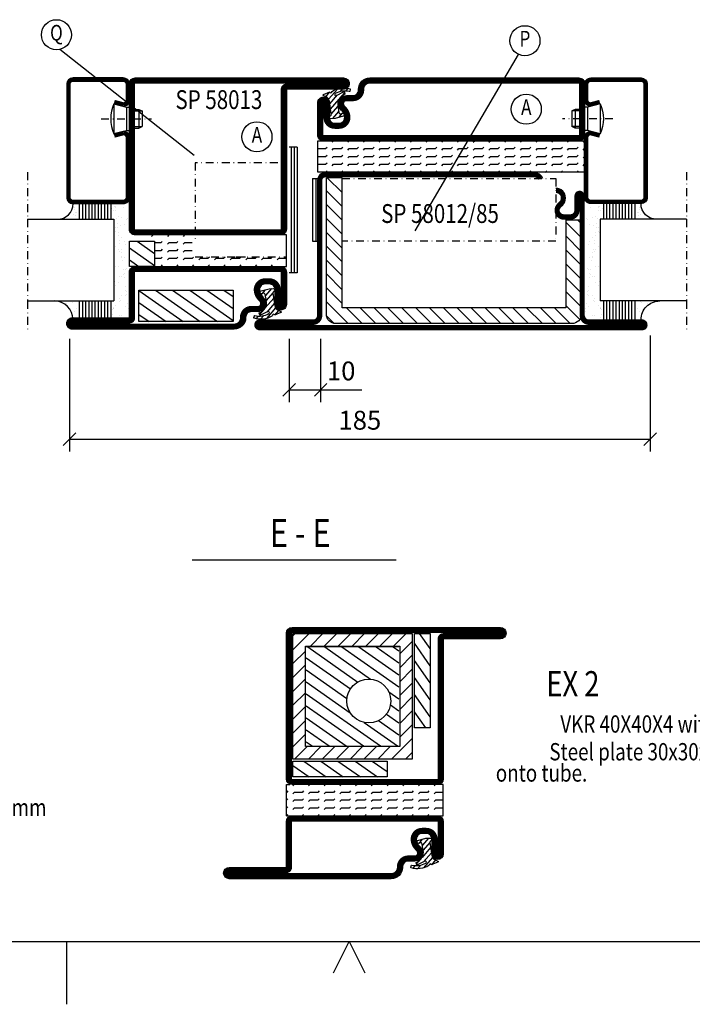
# Model space of a CAD drawing. Extents: x -10 to 1650, y 1190 to 2370.
# Drawn here: x 805 to 1019, y 1190 to 1504 of the extents above; entities that cross this region are included whole.
import ezdxf
from ezdxf.enums import TextEntityAlignment as Align

# ---------------------------------------------------------------- set-up
doc = ezdxf.new("R2010")
doc.units = 0
doc.header["$LTSCALE"] = 5
doc.header["$MEASUREMENT"] = 0
doc.header["$PDMODE"] = 35
doc.linetypes.add('DASHDOT', pattern=[1, 0.5, -0.25, 0, -0.25])
doc.layers.get('0').update_dxf_attribs({"linetype": 'CONTINUOUS'})
doc.layers.get('DEFPOINTS').update_dxf_attribs({"linetype": 'CONTINUOUS'})
for name, color, linetype in [('CENTRUM', 3, 'DASHDOT'), ('DIMENSION', 2, 'CONTINUOUS'), ('FOGNINGB', 5, 'CONTINUOUS'), ('FOGNINGR', 1, 'CONTINUOUS'), ('GLAS_MED_FOGNING', 2, 'CONTINUOUS'), ('RAM', 5, 'CONTINUOUS'), ('SPKONTUR', 7, 'CONTINUOUS'), ('STALPROFIL', 1, 'CONTINUOUS'), ('TEXT', 6, 'CONTINUOUS')]:
    doc.layers.add(name, color=color, linetype=linetype)
doc.styles.add('ROMANS', font='romans', dxfattribs={"width": 0.8})
doc.styles.get("Standard").update_dxf_attribs({"font": 'ROMANS.SHX', "width": 0.8})
doc.dimstyles.get("Standard").update_dxf_attribs({"dimtxt": 0.18, "dimasz": 0.18, "dimexe": 0.18, "dimexo": 0.0625, "dimgap": 0.09, "dimtad": 0, "dimtih": 1, "dimtoh": 1, "dimdec": 4, "dimzin": 0, "dimtxsty": 'STANDARD', "dimcen": 0.09, "dimazin": 3, "dimtfac": 1, "dimtdec": 4, "dimtofl": 0, "dimtmove": 0, "dimatfit": 3, "dimtolj": 1, "dimtzin": 0})

# ---------------------------------------------------------------- blocks, each defined once
blk = doc.blocks.new('RITRAM')
at = {"layer": 'RAM'}
for p, q in [((0, 0), (810, 0)), ((405, -10), (405, 0))]:
    blk.add_line(p, q, dxfattribs=at)
blk.add_lwpolyline([(447.5, -5), (450, 0), (452.5, -5)], dxfattribs=at)
blk = doc.blocks.new('*X245')
at = {"color": 0}
for p, q in [((1035, 274.86), (1040.14, 280)), ((1035, 279.28), (1035.72, 280)), ((1040.56, 276), (1044.56, 280)), ((1044.98, 276), (1048.98, 280)), ((1049.4, 276), (1053.4, 280)), ((1053.82, 276), (1057.82, 280)), ((1058.24, 276), (1062.24, 280)), ((1062.66, 276), (1066.66, 280)), ((1067.08, 276), (1071.08, 280)), ((1069, 273.5), (1073, 277.5)), ((1035, 270.44), (1039, 274.44)), ((1069, 269.09), (1073, 273.09)), ((1035, 266.02), (1039, 270.02)), ((1069, 264.67), (1073, 268.67)), ((1035, 261.6), (1039, 265.6)), ((1069, 260.25), (1073, 264.25)), ((1035, 257.18), (1039, 261.18)), ((1069, 255.83), (1073, 259.83)), ((1035, 252.76), (1039, 256.76)), ((1069, 251.41), (1073, 255.41)), ((1035, 248.34), (1039, 252.34)), ((1069, 246.99), (1073, 250.99)), ((1035, 243.92), (1039, 247.92)), ((1066.43, 240), (1073, 246.57)), ((1035.5, 240), (1039.5, 244)), ((1039.91, 240), (1043.91, 244)), ((1044.33, 240), (1048.33, 244)), ((1048.75, 240), (1052.75, 244)), ((1053.17, 240), (1057.17, 244)), ((1057.59, 240), (1061.59, 244)), ((1062.01, 240), (1066.01, 244)), ((1070.85, 240), (1073, 242.15))]:
    blk.add_line(p, q, dxfattribs=at)
blk = doc.blocks.new('*X246')
at = {"color": 0}
for p, q in [((1088.45, 245), (1095.59, 240)), ((1093.9, 245), (1101.04, 240)), ((1099.34, 245), (1106.48, 240)), ((1104.79, 245), (1111.93, 240)), ((1110.24, 245), (1115, 241.67)), ((1085, 243.6), (1090.14, 240))]:
    blk.add_line(p, q, dxfattribs=at)
blk = doc.blocks.new('VKR_PLATT')
at = {"layer": 'GLAS_MED_FOGNING'}
for points in [[(2.1, -41.94), (2.1, -1.94), (40.1, -1.94), (40.1, -41.94)], [(40.78, -1.95), (45.78, -1.95), (45.78, -31.95), (40.78, -31.95)], [(6.1, -37.94), (6.1, -5.94), (36.1, -5.94), (36.1, -37.94)], [(2.08, -47.55), (2.08, -42.55), (32.08, -42.55), (32.08, -47.55)]]:
    blk.add_lwpolyline(points, close=True, dxfattribs=at)
at = {"layer": 'FOGNINGB'}
for name, p in [('*X245', (-1032.9, -281.94)), ('*X246', (-1082.92, -287.55))]:
    blk.add_blockref(name, p, dxfattribs=at)
at = {"layer": 'FOGNINGB', "xscale": -1, "rotation": 270}
blk.add_blockref('*X246', (-199.21, -1116.95), dxfattribs=at)
blk = doc.blocks.new('*X316')
at = {"color": 0}
for p, q in [((2000, 367.5), (2002.5, 367.5)), ((2000, 367.5), (2000, 367.5)), ((2002.5, 367.5), (2002.94, 367.94)), ((2004.56, 369.56), (2005, 370)), ((2004.56, 367.06), (2005, 367.5)), ((2005, 367.5), (2007.5, 367.5)), ((2007.5, 367.5), (2007.94, 367.94)), ((2009.56, 369.56), (2010, 370)), ((2009.56, 367.06), (2010, 367.5)), ((2010, 367.5), (2012.5, 367.5)), ((2012.5, 367.5), (2012.94, 367.94)), ((2014.56, 369.56), (2015, 370)), ((2014.56, 367.06), (2015, 367.5)), ((2015, 367.5), (2017.5, 367.5)), ((2017.5, 367.5), (2017.94, 367.94)), ((2019.56, 369.56), (2020, 370)), ((2019.56, 367.06), (2020, 367.5)), ((2020, 367.5), (2022.5, 367.5)), ((2022.5, 367.5), (2022.94, 367.94)), ((2024.56, 369.56), (2025, 370)), ((2024.56, 367.06), (2025, 367.5)), ((2025, 367.5), (2027.5, 367.5)), ((2027.5, 367.5), (2027.94, 367.94)), ((2029.56, 369.56), (2030, 370)), ((2029.56, 367.06), (2030, 367.5)), ((2030, 367.5), (2032.5, 367.5)), ((2032.5, 367.5), (2032.94, 367.94)), ((2034.56, 369.56), (2035, 370)), ((2034.56, 367.06), (2035, 367.5)), ((2035, 367.5), (2037.5, 367.5)), ((2037.5, 367.5), (2037.94, 367.94)), ((2039.56, 369.56), (2040, 370)), ((2039.56, 367.06), (2040, 367.5)), ((2040, 367.5), (2042.5, 367.5)), ((2042.5, 367.5), (2042.94, 367.94)), ((2044.56, 369.56), (2045, 370)), ((2044.56, 367.06), (2045, 367.5)), ((2045, 367.5), (2047.5, 367.5)), ((2047.5, 367.5), (2047.94, 367.94)), ((2049.56, 369.56), (2050, 370)), ((2049.56, 367.06), (2050, 367.5)), ((2000, 365), (2002.5, 365)), ((2000, 365), (2000, 365)), ((2002.5, 365), (2002.94, 365.44)), ((2004.56, 364.56), (2005, 365)), ((2005, 365), (2007.5, 365)), ((2007.5, 365), (2007.94, 365.44)), ((2009.56, 364.56), (2010, 365)), ((2010, 365), (2012.5, 365)), ((2012.5, 365), (2012.94, 365.44)), ((2014.56, 364.56), (2015, 365)), ((2015, 365), (2017.5, 365)), ((2017.5, 365), (2017.94, 365.44)), ((2019.56, 364.56), (2020, 365)), ((2020, 365), (2022.5, 365)), ((2022.5, 365), (2022.94, 365.44)), ((2024.56, 364.56), (2025, 365)), ((2025, 365), (2027.5, 365)), ((2027.5, 365), (2027.94, 365.44)), ((2029.56, 364.56), (2030, 365)), ((2030, 365), (2032.5, 365)), ((2032.5, 365), (2032.94, 365.44)), ((2034.56, 364.56), (2035, 365)), ((2035, 365), (2037.5, 365)), ((2037.5, 365), (2037.94, 365.44)), ((2039.56, 364.56), (2040, 365)), ((2040, 365), (2042.5, 365)), ((2042.5, 365), (2042.94, 365.44)), ((2044.56, 364.56), (2045, 365)), ((2045, 365), (2047.5, 365)), ((2047.5, 365), (2047.94, 365.44)), ((2049.56, 364.56), (2050, 365)), ((2000, 362.5), (2002.5, 362.5)), ((2000, 362.5), (2000, 362.5)), ((2002.5, 362.5), (2002.94, 362.94)), ((2004.56, 362.06), (2005, 362.5)), ((2005, 362.5), (2007.5, 362.5)), ((2007.5, 362.5), (2007.94, 362.94)), ((2009.56, 362.06), (2010, 362.5)), ((2010, 362.5), (2012.5, 362.5)), ((2012.5, 362.5), (2012.94, 362.94)), ((2014.56, 362.06), (2015, 362.5)), ((2015, 362.5), (2017.5, 362.5)), ((2017.5, 362.5), (2017.94, 362.94)), ((2019.56, 362.06), (2020, 362.5)), ((2020, 362.5), (2022.5, 362.5)), ((2022.5, 362.5), (2022.94, 362.94)), ((2024.56, 362.06), (2025, 362.5)), ((2025, 362.5), (2027.5, 362.5)), ((2027.5, 362.5), (2027.94, 362.94)), ((2029.56, 362.06), (2030, 362.5)), ((2030, 362.5), (2032.5, 362.5)), ((2032.5, 362.5), (2032.94, 362.94)), ((2034.56, 362.06), (2035, 362.5)), ((2035, 362.5), (2037.5, 362.5)), ((2037.5, 362.5), (2037.94, 362.94)), ((2039.56, 362.06), (2040, 362.5)), ((2040, 362.5), (2042.5, 362.5)), ((2042.5, 362.5), (2042.94, 362.94)), ((2044.56, 362.06), (2045, 362.5)), ((2045, 362.5), (2047.5, 362.5)), ((2047.5, 362.5), (2047.94, 362.94)), ((2049.56, 362.06), (2050, 362.5)), ((2000, 360), (2000, 360)), ((2002.5, 360), (2002.94, 360.44)), ((2005, 360), (2005, 360)), ((2007.5, 360), (2007.94, 360.44)), ((2010, 360), (2010, 360)), ((2012.5, 360), (2012.94, 360.44)), ((2015, 360), (2015, 360)), ((2017.5, 360), (2017.94, 360.44)), ((2020, 360), (2020, 360)), ((2022.5, 360), (2022.94, 360.44)), ((2025, 360), (2025, 360)), ((2027.5, 360), (2027.94, 360.44)), ((2030, 360), (2030, 360)), ((2032.5, 360), (2032.94, 360.44)), ((2035, 360), (2035, 360)), ((2037.5, 360), (2037.94, 360.44)), ((2040, 360), (2040, 360)), ((2042.5, 360), (2042.94, 360.44)), ((2045, 360), (2045, 360)), ((2047.5, 360), (2047.94, 360.44))]:
    blk.add_line(p, q, dxfattribs=at)
blk = doc.blocks.new('*X31')
at = {"color": 0}
for p, q in [((421.58, 315.73), (422.57, 316.91)), ((423.35, 315.9), (424.08, 316.77)), ((416.9, 314.04), (418.17, 315.56)), ((417.86, 313.24), (420.7, 316.62)), ((418.23, 311.74), (420.66, 314.64)), ((422.06, 314.37), (422.92, 315.38)), ((418.49, 310.11), (421.17, 313.3)), ((418.75, 308.47), (420.84, 310.96)), ((419.25, 307.12), (421.13, 309.36)), ((421.2, 307.51), (422.3, 308.81))]:
    blk.add_line(p, q, dxfattribs=at)
blk = doc.blocks.new('SP40010')
at = {"layer": 'GLAS_MED_FOGNING'}
blk.add_lwpolyline([(-8.91, 18.63), (-11.04, 18.26, 0.47758), (-11.42, 17.59), (-11.28, 17.24, -1.066974), (-12.21, 16.93), (-12.86, 19.46), (-12.96, 20.8, -0.851446), (-12.02, 21.02, 0.34625), (-11.48, 20.72), (-7.42, 21.32, 0.253088), (-6.02, 22.37), (-5.63, 23.24, -0.653084), (-5.26, 23.23), (-4.45, 21.17, 0.887127), (-4.49, 20.57, -0.212108), (-4.16, 20.34, -0.212173), (-3.46, 14.78, -0.418069), (-3.71, 14.65), (-4.29, 14.83, -0.397156), (-4.36, 14.95, 0.194939), (-4.98, 19.42, 1.053912), (-5.58, 19.06), (-4.46, 16.77, -0.459605), (-4.58, 16.5), (-5.08, 16.34, -0.312484), (-5.19, 16.37, 0.373013), (-9.07, 18.6)], format="xyb", dxfattribs=at)
at = {"layer": 'GLAS_MED_FOGNING', "rotation": 269.2505991436406}
blk.add_blockref('*X31', (-314.52, 443.46), dxfattribs=at)
blk = doc.blocks.new('*X46')
at = {"color": 0}
for p, q in [((-46.25, 30.16), (-46.25, 30.16)), ((-45.21, 30.3), (-45.21, 30.3)), ((-43.58, 30.51), (-43.58, 30.51)), ((-43.29, 29.99), (-43.29, 29.99)), ((-43.26, 30.12), (-43.26, 30.12)), ((-43.03, 30.19), (-43.03, 30.19)), ((-42.45, 29.46), (-42.45, 29.46)), ((-41.27, 28.29), (-41.27, 28.29)), ((-40.33, 28.31), (-40.33, 28.31)), ((-36.22, 29.47), (-36.22, 29.47)), ((-35.09, 28.38), (-35.09, 28.38)), ((-34.89, 29.71), (-34.89, 29.71)), ((-29.99, 29.48), (-29.99, 29.48)), ((-29.98, 28.35), (-29.98, 28.35)), ((-27.13, 29.87), (-27.13, 29.87)), ((-24.57, 28.55), (-24.57, 28.55)), ((-23.76, 29.49), (-23.76, 29.49)), ((-20.21, 28.41), (-20.21, 28.41)), ((-19.34, 28.61), (-19.34, 28.61)), ((-19.13, 29.8), (-19.13, 29.8)), ((-18.76, 29.47), (-18.76, 29.47)), ((-17.54, 29.5), (-17.54, 29.5)), ((-17.49, 28.77), (-17.49, 28.77)), ((-16.45, 28.9), (-16.45, 28.9)), ((-14.82, 29.12), (-14.82, 29.12)), ((-14.22, 28.59), (-14.22, 28.59)), ((-12.15, 30.05), (-12.15, 30.05)), ((-12.1, 29.48), (-12.1, 29.48)), ((-11.53, 30.66), (-11.53, 30.66)), ((-11.31, 29.51), (-11.31, 29.51)), ((-11.06, 29.61), (-11.06, 29.61)), ((-11.01, 29.63), (-11.01, 29.63)), ((-46.91, 26.2), (-46.91, 26.2)), ((-45.73, 28.12), (-45.73, 28.12)), ((-45.64, 27.51), (-45.64, 27.51)), ((-44.41, 25.22), (-44.41, 25.22)), ((-43.37, 25.36), (-43.37, 25.36)), ((-42.91, 26.33), (-42.91, 26.33)), ((-41.74, 25.57), (-41.74, 25.57)), ((-40.9, 27.96), (-40.9, 27.96)), ((-39.41, 27.52), (-39.41, 27.52)), ((-39.16, 26.36), (-39.16, 26.36)), ((-39.02, 25.93), (-39.02, 25.93)), ((-37.98, 26.07), (-37.98, 26.07)), ((-37.79, 26.31), (-37.79, 26.31)), ((-36.36, 26.28), (-36.36, 26.28)), ((-33.64, 26.64), (-33.64, 26.64)), ((-33.19, 27.53), (-33.19, 27.53)), ((-33.15, 28.12), (-33.15, 28.12)), ((-32.6, 26.78), (-32.6, 26.78)), ((-32.39, 26.5), (-32.39, 26.5)), ((-31.15, 26.29), (-31.15, 26.29)), ((-30.97, 26.99), (-30.97, 26.99)), ((-30.79, 25.96), (-30.79, 25.96)), ((-28.26, 27.35), (-28.26, 27.35)), ((-27.21, 27.49), (-27.21, 27.49)), ((-27.15, 26.57), (-27.15, 26.57)), ((-26.96, 27.54), (-26.96, 27.54)), ((-25.59, 27.7), (-25.59, 27.7)), ((-25.14, 28.05), (-25.14, 28.05)), ((-24.77, 27.71), (-24.77, 27.71)), ((-23.03, 26.12), (-23.03, 26.12)), ((-22.87, 28.06), (-22.87, 28.06)), ((-22.04, 26.54), (-22.04, 26.54)), ((-21.83, 28.2), (-21.83, 28.2)), ((-20.73, 27.56), (-20.73, 27.56)), ((-17.02, 27.87), (-17.02, 27.87)), ((-16.64, 26.74), (-16.64, 26.74)), ((-15.03, 26.05), (-15.03, 26.05)), ((-14.66, 25.71), (-14.66, 25.71)), ((-14.5, 27.57), (-14.5, 27.57)), ((-11.4, 26.81), (-11.4, 26.81)), ((-29.22, 25.01), (-29.22, 25.01)), ((-22.99, 25.02), (-22.99, 25.02)), ((-16.76, 25.03), (-16.76, 25.03)), ((-10.54, 25.04), (-10.54, 25.04))]:
    blk.add_line(p, q, dxfattribs=at)
blk = doc.blocks.new('*X41')
at = {"color": 0}
for p, q in [((-41.91, 45.03), (-41.91, 45.03)), ((-41.07, 44.49), (-41.07, 44.49)), ((-41.02, 46.38), (-41.02, 46.38)), ((-44.26, 42.55), (-44.26, 42.55)), ((-43.41, 41.75), (-43.41, 41.75)), ((-41.89, 41.09), (-41.89, 41.09)), ((-41.54, 43.07), (-41.54, 43.07)), ((-41.17, 42.74), (-41.17, 42.74))]:
    blk.add_line(p, q, dxfattribs=at)
blk = doc.blocks.new('*X42')
at = {"color": 0}
for p, q in [((-34.84, 44.5), (-34.84, 44.5)), ((-33.79, 42.16), (-33.79, 42.16)), ((-33.42, 42.9), (-33.42, 42.9)), ((-32.89, 41.92), (-32.89, 41.92)), ((-32.75, 42.29), (-32.75, 42.29)), ((-31.8, 42.57), (-31.8, 42.57)), ((-31.43, 41.07), (-31.43, 41.07)), ((-31.12, 42.51), (-31.12, 42.51))]:
    blk.add_line(p, q, dxfattribs=at)
blk = doc.blocks.new('GLAS26-6X5')
at = {"layer": 'GLAS_MED_FOGNING'}
for p, q in [((9, 49), (9, 30)), ((35, 49), (35, 30)), ((9, 41), (3, 41)), ((40, 41), (35, 41)), ((9, 40), (3, 40)), ((9, 39), (3, 39)), ((9, 38), (3, 38)), ((40, 40), (35, 40)), ((40, 39), (35, 39)), ((40, 38), (35, 38)), ((9, 37), (3, 37)), ((9, 36), (3, 36)), ((9, 35), (3, 35)), ((40, 37), (35, 37)), ((40, 36), (35, 36)), ((40, 35), (35, 35)), ((9, 34), (3, 34)), ((9, 33), (3, 33)), ((9, 32), (3, 32)), ((40, 34), (35, 34)), ((40, 33), (35, 33)), ((40, 32), (35, 32)), ((9, 31), (3, 31)), ((35, 30), (9, 30)), ((40, 31), (35, 31))]:
    blk.add_line(p, q, dxfattribs=at)
for centre, radius, start, end in [((3, 49), 6, 270, 0), ((40, 48), 5, 180, 270)]:
    blk.add_arc(centre, radius, start, end, dxfattribs=at)
for name, p in [('*X41', (50, 0)), ('*X42', (70, 0)), ('*X46', (50, 0))]:
    blk.add_blockref(name, p, dxfattribs=at)
blk = doc.blocks.new('SP40020')
at = {"layer": 'CENTRUM'}
blk.add_line((-13, 34.07), (-13, 18), dxfattribs=at)
at = {"layer": 'GLAS_MED_FOGNING'}
for p, q in [((-8.2, 30), (-17.8, 30)), ((-17.8, 30), (-16.73, 26)), ((-8.2, 30), (-9.27, 26)), ((-9.27, 26), (-16.73, 26)), ((-16.73, 26), (-16.73, 25)), ((-9.27, 26), (-9.27, 25)), ((-16, 23.5), (-16, 22)), ((-10, 22), (-16, 22)), ((-16, 22), (-15.5, 21)), ((-15.5, 23.5), (-15.5, 21)), ((-10.5, 23.5), (-10.5, 21)), ((-10, 22), (-10.5, 21)), ((-10, 23.5), (-10, 22)), ((-10.5, 21), (-15.5, 21))]:
    blk.add_line(p, q, dxfattribs=at)
blk.add_arc((-13, 18.93), 12.07, 66.5445, 113.4555, dxfattribs=at)
blk = doc.blocks.new('GLAS40L')
at = {"layer": 'CENTRUM'}
blk.add_lwpolyline([(-30, 57.5), (-45, 57.5), (-71, 57.5), (-80, 57.5)], dxfattribs=at)
at = {"layer": 'GLAS_MED_FOGNING'}
for p, q in [((-71, 57.5), (-71, 49)), ((-45, 57.5), (-45, 49))]:
    blk.add_line(p, q, dxfattribs=at)
at = {"layer": 'SPKONTUR'}
blk.add_lwpolyline([(-8.2, 30), (-9, 27, 0.414214), (-7, 25), (-2, 25, 0.414214), (0, 27), (0, 43, 0.414214), (-2, 45), (-38, 45, 0.414214), (-40, 43), (-40, 27, 0.414214), (-38, 25), (-19, 25, 0.414214), (-17, 27), (-17.8, 30)], format="xyb", dxfattribs=at)
at = {"layer": 'STALPROFIL', "const_width": 1.25}
blk.add_lwpolyline([(-7.59, 29.84), (-8.37, 26.93, 0.398381), (-7, 25.62), (-2, 25.62, 0.414214), (-0.62, 27), (-0.62, 43, 0.414214), (-2, 44.38), (-38, 44.38, 0.414214), (-39.38, 43), (-39.38, 27, 0.414214), (-38, 25.62), (-19, 25.62, 0.398381), (-17.63, 26.93), (-18.41, 29.84)], format="xyb", dxfattribs=at)
blk.add_blockref('GLAS26-6X5', (-80, 0))
at = {"layer": 'GLAS_MED_FOGNING'}
blk.add_blockref('SP40020', (0, 0), dxfattribs=at)
blk = doc.blocks.new('*X276')
at = {"color": 0}
for p, q in [((2202.99, 67.35), (2217.12, 57.45)), ((2208.29, 67.45), (2222.57, 57.45)), ((2213.74, 67.45), (2228.02, 57.45)), ((2219.19, 67.45), (2232.99, 57.79)), ((2224.64, 67.45), (2232.99, 61.6)), ((2230.08, 67.45), (2232.99, 65.42)), ((2202.99, 63.53), (2211.68, 57.45)), ((2202.99, 59.72), (2206.23, 57.45))]:
    blk.add_line(p, q, dxfattribs=at)
blk = doc.blocks.new('*X277')
at = {"color": 0}
for p, q in [((2202.43, 83), (2208, 79.1)), ((2207.88, 83), (2208, 82.91)), ((2200, 80.88), (2208, 75.28)), ((2200, 77.07), (2202.96, 75))]:
    blk.add_line(p, q, dxfattribs=at)
blk = doc.blocks.new('EX3')
at = {"layer": 'GLAS_MED_FOGNING', "color": 2}
for p, q in [((-20, 30), (-20, 30)), ((-17.5, 30), (-17.94, 29.56)), ((-15, 30), (-15, 30)), ((-12.5, 30), (-12.94, 29.56)), ((-10, 30), (-10, 30)), ((-7.5, 30), (-7.94, 29.56)), ((-15, 27.5), (-17, 27.5)), ((-14.56, 27.94), (-15, 27.5)), ((-14.56, 25.44), (-15, 25)), ((-12.5, 27.5), (-12.94, 27.06)), ((-10, 27.5), (-12.5, 27.5)), ((-9.56, 27.94), (-10, 27.5)), ((-9.56, 25.44), (-10, 25)), ((-7.5, 27.5), (-7.94, 27.06)), ((-5, 27.5), (-7.5, 27.5)), ((-15, 25), (-17, 25)), ((-15, 22.5), (-17, 22.5)), ((-14.56, 22.94), (-15, 22.5)), ((-12.5, 25), (-12.94, 24.56)), ((-12.5, 22.5), (-12.94, 22.06)), ((-10, 25), (-12.5, 25)), ((-10, 22.5), (-12.5, 22.5)), ((-9.56, 22.94), (-10, 22.5)), ((-7.5, 25), (-7.94, 24.56)), ((-7.5, 22.5), (-7.94, 22.06)), ((-5, 25), (-7.5, 25)), ((-5, 22.5), (-7.5, 22.5)), ((-4.56, 22.94), (-5, 22.5)), ((-2.5, 22.5), (-2.94, 22.06)), ((0, 22.5), (-2.5, 22.5)), ((0.44, 22.94), (0, 22.5)), ((2.5, 22.5), (2.06, 22.06)), ((5, 22.5), (2.5, 22.5)), ((5.44, 22.94), (5, 22.5)), ((7.5, 22.5), (7.06, 22.06)), ((10, 22.5), (7.5, 22.5)), ((10.44, 22.94), (10, 22.5)), ((12.5, 22.5), (12.06, 22.06)), ((15, 22.5), (12.5, 22.5)), ((15.44, 22.94), (15, 22.5)), ((17.5, 22.5), (17.06, 22.06)), ((20, 22.5), (17.5, 22.5)), ((20.44, 22.94), (20, 22.5)), ((22.5, 22.5), (22.06, 22.06)), ((25, 22.5), (22.5, 22.5)), ((25, 22.5), (25, 22.5)), ((-14.56, 20.44), (-15, 20)), ((-9.56, 20.44), (-10, 20)), ((-4.56, 20.44), (-5, 20)), ((0.44, 20.44), (0, 20)), ((5.44, 20.44), (5, 20)), ((10.44, 20.44), (10, 20)), ((15.44, 20.44), (15, 20)), ((20.44, 20.44), (20, 20))]:
    blk.add_line(p, q, dxfattribs=at)
at = {"layer": 'GLAS_MED_FOGNING'}
blk.add_lwpolyline([(23.2, 20), (25, 20), (25, 30), (23.2, 30)], dxfattribs=at)
for points in [[(-25, 20), (-25, 28), (-17, 28), (-17, 20)], [(-22.01, 2.45), (-22.01, 12.45), (7.99, 12.45), (7.99, 2.45)]]:
    blk.add_lwpolyline(points, close=True, dxfattribs=at)
at = {"layer": 'SPKONTUR'}
blk.add_lwpolyline([(25, 76.4), (25, 31.8, -0.414214), (23.2, 30), (-23.2, 30, -0.414214), (-25, 31.8), (-25, 78.2, -0.414214), (-23.2, 80), (43.2, 80, -0.414214), (45, 78.2), (45, 78.2, -0.414214), (43.2, 76.4)], format="xyb", close=True, dxfattribs=at)
blk.add_lwpolyline([(18.4, 8.1), (18.4, 8.11), (18.4, 8.1, -0.414214), (15.9, 5.6), (13.8, 5.6, 0.414214), (12, 3.8), (12, 3.6, -0.414214), (8.4, 0), (-43.2, 0, -0.414214), (-45, 1.8), (-45, 1.8, -0.414214), (-43.2, 3.6), (-25, 3.6), (-25, 18.2, -0.414214), (-23.2, 20), (23.2, 20, -0.414214), (25, 18.2), (25, 7.9, -0.414214), (23.2, 6.1), (23.2, 6.1, -0.414214), (21.4, 7.9), (21.4, 12.6, 0.414214), (19.6, 14.4), (18.2, 14.4, 0.414214), (16.4, 12.6, 0.198912), (17.28, 10.48), (17.52, 10.24, -0.198912), (18.4, 8.11)], format="xyb", dxfattribs=at)
at = {"layer": 'STALPROFIL', "const_width": 1.8}
for points in [[(24.1, 76.4), (24.1, 31.8, -0.414214), (23.2, 30.9), (-23.2, 30.9, -0.414214), (-24.1, 31.8), (-24.1, 78.2, -0.414214), (-23.2, 79.1), (43.2, 79.1, -0.414214), (44.1, 78.2, -0.414214), (43.2, 77.3), (25, 77.3, 0.414214)], [(17.5, 8.11), (17.5, 8.1, -0.414214), (15.9, 6.5), (13.8, 6.5, 0.414214), (11.1, 3.8), (11.1, 3.6, -0.414214), (8.4, 0.9), (-43.2, 0.9, -0.414214), (-44.1, 1.8, -0.414214), (-43.2, 2.7), (-25, 2.7, 0.414214), (-24.1, 3.6), (-24.1, 18.2, -0.414214), (-23.2, 19.1), (23.2, 19.1, -0.414214), (24.1, 18.2), (24.1, 7.9, -0.414214), (23.2, 7, -0.414214), (22.3, 7.9), (22.3, 12.6, 0.414214), (19.6, 15.3), (18.2, 15.3, 0.414214), (15.5, 12.6, 0.198912), (16.64, 9.84), (16.88, 9.6, -0.198912)]]:
    blk.add_lwpolyline(points, format="xyb", close=True, dxfattribs=at)
at = {"layer": 'FOGNINGB'}
for name in ['*X277', '*X276']:
    blk.add_blockref(name, (-2225, -55), dxfattribs=at)
at = {"layer": 'GLAS_MED_FOGNING', "rotation": 270}
blk.add_blockref('SP40010', (0, 0), dxfattribs=at)
blk = doc.blocks.new('*X244')
at = {"color": 0}
for p, q in [((1173.11, 222.94), (1173.42, 223.24)), ((1173.11, 218.52), (1177.84, 223.24)), ((1173.11, 214.1), (1178.11, 219.1)), ((1173.11, 209.68), (1178.11, 214.68)), ((1173.11, 205.26), (1178.11, 210.26)), ((1096.83, 208.52), (1098.1, 209.79)), ((1096.83, 204.1), (1101.83, 209.1)), ((1096.83, 199.68), (1101.83, 204.68)), ((1173.11, 200.84), (1178.11, 205.84)), ((1173.11, 196.42), (1178.11, 201.42)), ((1096.83, 195.26), (1101.83, 200.26)), ((1096.83, 190.85), (1101.83, 195.85)), ((1173.11, 192), (1178.11, 197)), ((1096.83, 186.43), (1101.83, 191.43)), ((1173.11, 187.58), (1178.11, 192.58)), ((1173.11, 183.16), (1178.11, 188.16)), ((1096.83, 182.01), (1101.83, 187.01)), ((1097.35, 178.11), (1101.83, 182.59)), ((1171.17, 176.8), (1178.11, 183.74)), ((1100.46, 176.8), (1105.46, 181.8)), ((1104.88, 176.8), (1109.88, 181.8)), ((1109.29, 176.8), (1114.29, 181.8)), ((1113.71, 176.8), (1118.71, 181.8)), ((1118.13, 176.8), (1123.13, 181.8)), ((1122.55, 176.8), (1127.55, 181.8)), ((1126.97, 176.8), (1131.97, 181.8)), ((1131.39, 176.8), (1136.39, 181.8)), ((1135.81, 176.8), (1140.81, 181.8)), ((1140.23, 176.8), (1145.23, 181.8)), ((1144.65, 176.8), (1149.65, 181.8)), ((1149.07, 176.8), (1154.07, 181.8)), ((1153.49, 176.8), (1158.49, 181.8)), ((1157.91, 176.8), (1162.91, 181.8)), ((1162.33, 176.8), (1167.33, 181.8)), ((1166.75, 176.8), (1171.75, 181.8)), ((1175.63, 176.84), (1178.07, 179.28))]:
    blk.add_line(p, q, dxfattribs=at)
blk = doc.blocks.new('EX1')
at = {"layer": 'GLAS_MED_FOGNING'}
for p, q in [((-17.27, -31.76), (-22.27, -31.76)), ((54.02, -45.21), (59.02, -45.21))]:
    blk.add_line(p, q, dxfattribs=at)
blk.add_lwpolyline([(59.02, -45.21), (59.02, -75.2, -0.414214), (56.02, -78.2), (-19.27, -78.2, -0.414214), (-22.27, -75.2), (-22.27, -31.76)], format="xyb", dxfattribs=at)
blk.add_lwpolyline([(54.02, -45.21), (54.02, -73.2), (-17.27, -73.2), (-17.27, -31.76)], dxfattribs=at)
at = {"layer": 'FOGNINGB', "xscale": -1}
blk.add_blockref('*X244', (1155.85, -255), dxfattribs=at)
blk = doc.blocks.new('*X265')
at = {"color": 0}
for p, q in [((2489.56, 379.56), (2490, 380)), ((2494.56, 379.56), (2495, 380)), ((2499.56, 379.56), (2500, 380)), ((2504.56, 379.56), (2505, 380)), ((2509.56, 379.56), (2510, 380)), ((2514.56, 379.56), (2515, 380)), ((2519.56, 379.56), (2520, 380)), ((2524.56, 379.56), (2525, 380)), ((2529.56, 379.56), (2530, 380)), ((2534.56, 379.56), (2535, 380)), ((2539.56, 379.56), (2540, 380)), ((2544.56, 379.56), (2545, 380)), ((2549.56, 379.56), (2550, 380)), ((2554.56, 379.56), (2555, 380)), ((2559.56, 379.56), (2560, 380)), ((2564.56, 379.56), (2565, 380)), ((2569.56, 379.56), (2570, 380)), ((2485, 377.5), (2487.5, 377.5)), ((2485, 377.5), (2485, 377.5)), ((2487.5, 377.5), (2487.94, 377.94)), ((2489.56, 377.06), (2490, 377.5)), ((2490, 377.5), (2492.5, 377.5)), ((2492.5, 377.5), (2492.94, 377.94)), ((2494.56, 377.06), (2495, 377.5)), ((2495, 377.5), (2497.5, 377.5)), ((2497.5, 377.5), (2497.94, 377.94)), ((2499.56, 377.06), (2500, 377.5)), ((2500, 377.5), (2502.5, 377.5)), ((2502.5, 377.5), (2502.94, 377.94)), ((2504.56, 377.06), (2505, 377.5)), ((2505, 377.5), (2507.5, 377.5)), ((2507.5, 377.5), (2507.94, 377.94)), ((2509.56, 377.06), (2510, 377.5)), ((2510, 377.5), (2512.5, 377.5)), ((2512.5, 377.5), (2512.94, 377.94)), ((2514.56, 377.06), (2515, 377.5)), ((2515, 377.5), (2517.5, 377.5)), ((2517.5, 377.5), (2517.94, 377.94)), ((2519.56, 377.06), (2520, 377.5)), ((2520, 377.5), (2522.5, 377.5)), ((2522.5, 377.5), (2522.94, 377.94)), ((2524.56, 377.06), (2525, 377.5)), ((2525, 377.5), (2527.5, 377.5)), ((2527.5, 377.5), (2527.94, 377.94)), ((2529.56, 377.06), (2530, 377.5)), ((2530, 377.5), (2532.5, 377.5)), ((2532.5, 377.5), (2532.94, 377.94)), ((2534.56, 377.06), (2535, 377.5)), ((2535, 377.5), (2537.5, 377.5)), ((2537.5, 377.5), (2537.94, 377.94)), ((2539.56, 377.06), (2540, 377.5)), ((2540, 377.5), (2542.5, 377.5)), ((2542.5, 377.5), (2542.94, 377.94)), ((2544.56, 377.06), (2545, 377.5)), ((2545, 377.5), (2547.5, 377.5)), ((2547.5, 377.5), (2547.94, 377.94)), ((2549.56, 377.06), (2550, 377.5)), ((2550, 377.5), (2552.5, 377.5)), ((2552.5, 377.5), (2552.94, 377.94)), ((2554.56, 377.06), (2555, 377.5)), ((2555, 377.5), (2557.5, 377.5)), ((2557.5, 377.5), (2557.94, 377.94)), ((2559.56, 377.06), (2560, 377.5)), ((2560, 377.5), (2562.5, 377.5)), ((2562.5, 377.5), (2562.94, 377.94)), ((2564.56, 377.06), (2565, 377.5)), ((2565, 377.5), (2567.5, 377.5)), ((2567.5, 377.5), (2567.94, 377.94)), ((2569.56, 377.06), (2570, 377.5)), ((2485, 375), (2487.5, 375)), ((2485, 375), (2485, 375)), ((2487.5, 375), (2487.94, 375.44)), ((2489.56, 374.56), (2490, 375)), ((2490, 375), (2492.5, 375)), ((2492.5, 375), (2492.94, 375.44)), ((2494.56, 374.56), (2495, 375)), ((2495, 375), (2497.5, 375)), ((2497.5, 375), (2497.94, 375.44)), ((2499.56, 374.56), (2500, 375)), ((2500, 375), (2502.5, 375)), ((2502.5, 375), (2502.94, 375.44)), ((2504.56, 374.56), (2505, 375)), ((2505, 375), (2507.5, 375)), ((2507.5, 375), (2507.94, 375.44)), ((2509.56, 374.56), (2510, 375)), ((2510, 375), (2512.5, 375)), ((2512.5, 375), (2512.94, 375.44)), ((2514.56, 374.56), (2515, 375)), ((2515, 375), (2517.5, 375)), ((2517.5, 375), (2517.94, 375.44)), ((2519.56, 374.56), (2520, 375)), ((2520, 375), (2522.5, 375)), ((2522.5, 375), (2522.94, 375.44)), ((2524.56, 374.56), (2525, 375)), ((2525, 375), (2527.5, 375)), ((2527.5, 375), (2527.94, 375.44)), ((2529.56, 374.56), (2530, 375)), ((2530, 375), (2532.5, 375)), ((2532.5, 375), (2532.94, 375.44)), ((2534.56, 374.56), (2535, 375)), ((2535, 375), (2537.5, 375)), ((2537.5, 375), (2537.94, 375.44)), ((2539.56, 374.56), (2540, 375)), ((2540, 375), (2542.5, 375)), ((2542.5, 375), (2542.94, 375.44)), ((2544.56, 374.56), (2545, 375)), ((2545, 375), (2547.5, 375)), ((2547.5, 375), (2547.94, 375.44)), ((2549.56, 374.56), (2550, 375)), ((2550, 375), (2552.5, 375)), ((2552.5, 375), (2552.94, 375.44)), ((2554.56, 374.56), (2555, 375)), ((2555, 375), (2557.5, 375)), ((2557.5, 375), (2557.94, 375.44)), ((2559.56, 374.56), (2560, 375)), ((2560, 375), (2562.5, 375)), ((2562.5, 375), (2562.94, 375.44)), ((2564.56, 374.56), (2565, 375)), ((2565, 375), (2567.5, 375)), ((2567.5, 375), (2567.94, 375.44)), ((2569.56, 374.56), (2570, 375)), ((2485, 372.5), (2487.5, 372.5)), ((2485, 372.5), (2485, 372.5)), ((2487.5, 372.5), (2487.94, 372.94)), ((2487.5, 370), (2487.94, 370.44)), ((2489.56, 372.06), (2490, 372.5)), ((2490, 372.5), (2492.5, 372.5)), ((2492.5, 372.5), (2492.94, 372.94)), ((2492.5, 370), (2492.94, 370.44)), ((2494.56, 372.06), (2495, 372.5)), ((2495, 372.5), (2497.5, 372.5)), ((2497.5, 372.5), (2497.94, 372.94)), ((2497.5, 370), (2497.94, 370.44)), ((2499.56, 372.06), (2500, 372.5)), ((2500, 372.5), (2502.5, 372.5)), ((2502.5, 372.5), (2502.94, 372.94)), ((2502.5, 370), (2502.94, 370.44)), ((2504.56, 372.06), (2505, 372.5)), ((2505, 372.5), (2507.5, 372.5)), ((2507.5, 372.5), (2507.94, 372.94)), ((2507.5, 370), (2507.94, 370.44)), ((2509.56, 372.06), (2510, 372.5)), ((2510, 372.5), (2512.5, 372.5)), ((2512.5, 372.5), (2512.94, 372.94)), ((2512.5, 370), (2512.94, 370.44)), ((2514.56, 372.06), (2515, 372.5)), ((2515, 372.5), (2517.5, 372.5)), ((2517.5, 372.5), (2517.94, 372.94)), ((2517.5, 370), (2517.94, 370.44)), ((2519.56, 372.06), (2520, 372.5)), ((2520, 372.5), (2522.5, 372.5)), ((2522.5, 372.5), (2522.94, 372.94)), ((2522.5, 370), (2522.94, 370.44)), ((2524.56, 372.06), (2525, 372.5)), ((2525, 372.5), (2527.5, 372.5)), ((2527.5, 372.5), (2527.94, 372.94)), ((2527.5, 370), (2527.94, 370.44)), ((2529.56, 372.06), (2530, 372.5)), ((2530, 372.5), (2532.5, 372.5)), ((2532.5, 372.5), (2532.94, 372.94)), ((2532.5, 370), (2532.94, 370.44)), ((2534.56, 372.06), (2535, 372.5)), ((2535, 372.5), (2537.5, 372.5)), ((2537.5, 372.5), (2537.94, 372.94)), ((2537.5, 370), (2537.94, 370.44)), ((2539.56, 372.06), (2540, 372.5)), ((2540, 372.5), (2542.5, 372.5)), ((2542.5, 372.5), (2542.94, 372.94)), ((2542.5, 370), (2542.94, 370.44)), ((2544.56, 372.06), (2545, 372.5)), ((2545, 372.5), (2547.5, 372.5)), ((2547.5, 372.5), (2547.94, 372.94)), ((2547.5, 370), (2547.94, 370.44)), ((2549.56, 372.06), (2550, 372.5)), ((2550, 372.5), (2552.5, 372.5)), ((2552.5, 372.5), (2552.94, 372.94)), ((2552.5, 370), (2552.94, 370.44)), ((2554.56, 372.06), (2555, 372.5)), ((2555, 372.5), (2557.5, 372.5)), ((2557.5, 372.5), (2557.94, 372.94)), ((2557.5, 370), (2557.94, 370.44)), ((2559.56, 372.06), (2560, 372.5)), ((2560, 372.5), (2562.5, 372.5)), ((2562.5, 372.5), (2562.94, 372.94)), ((2562.5, 370), (2562.94, 370.44)), ((2564.56, 372.06), (2565, 372.5)), ((2565, 372.5), (2567.5, 372.5)), ((2567.5, 372.5), (2567.94, 372.94)), ((2567.5, 370), (2567.94, 370.44)), ((2569.56, 372.06), (2570, 372.5)), ((2485, 370), (2485, 370)), ((2490, 370), (2490, 370)), ((2495, 370), (2495, 370)), ((2500, 370), (2500, 370)), ((2505, 370), (2505, 370)), ((2510, 370), (2510, 370)), ((2515, 370), (2515, 370)), ((2520, 370), (2520, 370)), ((2525, 370), (2525, 370)), ((2530, 370), (2530, 370)), ((2535, 370), (2535, 370)), ((2540, 370), (2540, 370)), ((2545, 370), (2545, 370)), ((2550, 370), (2550, 370)), ((2555, 370), (2555, 370)), ((2560, 370), (2560, 370)), ((2565, 370), (2565, 370))]:
    blk.add_line(p, q, dxfattribs=at)
blk = doc.blocks.new('58012_585')
at = {"layer": 'GLAS_MED_FOGNING'}
blk.add_lwpolyline([(-25, -30), (-25, -20), (60, -20), (60, -30)], close=True, dxfattribs=at)
at = {"layer": 'SPKONTUR'}
for points in [[(-18.4, -8.1), (-18.4, -8.11), (-18.4, -8.1, -0.414214), (-15.9, -5.6), (-13.8, -5.6, 0.414214), (-12, -3.8), (-12, -3.6, -0.414214), (-8.4, 0), (58.2, 0, -0.414214), (60, -1.8), (60, -18.2, -0.414214), (58.2, -20), (-23.2, -20, -0.414214), (-25, -18.2), (-25, -7.9, -0.414214), (-23.2, -6.1), (-23.2, -6.1, -0.414214), (-21.4, -7.9), (-21.4, -12.6, 0.414214), (-19.6, -14.4), (-18.2, -14.4, 0.414214), (-16.4, -12.6, 0.198912), (-17.28, -10.48), (-17.52, -10.24, -0.198912), (-18.4, -8.11)], [(46.72, -32.02, 0.305302), (43.94, -30.15), (-22.56, -30.15, 0.414214), (-25.06, -32.65), (-25.06, -55.15), (-25.06, -75.65, -0.414214), (-26.56, -77.15), (-43.56, -77.15, 0.414214), (-45.06, -78.65), (-45.06, -78.65, 0.414214), (-43.56, -80.15), (34.94, -80.15), (78.44, -80.15, 0.414214), (79.94, -78.65), (79.94, -78.65, 0.414214), (78.44, -77.15), (61.44, -77.15, -0.414214), (59.94, -75.65), (59.94, -55.15), (59.94, -43.65), (59.94, -37.65, 0.414214), (58.44, -36.15), (58.44, -36.15, 0.414214), (56.94, -37.65), (56.94, -42.15, -0.414214), (55.44, -43.65), (53.44, -43.65, -0.414214), (51.94, -42.15, -0.198912), (52.38, -41.09), (53.06, -40.41, 0.198912), (53.94, -38.29), (53.94, -38.15)], [(53.94, -38.14), (53.94, -38.15, 0.414214), (50.94, -35.15), (50.91, -35.15, -0.414214)]]:
    blk.add_lwpolyline(points, format="xyb", dxfattribs=at)
at = {"layer": 'STALPROFIL', "const_width": 1.8}
blk.add_lwpolyline([(-17.5, -8.11), (-17.5, -8.1, -0.414214), (-15.9, -6.5), (-13.8, -6.5, 0.414214), (-11.1, -3.8), (-11.1, -3.6, -0.414214), (-8.4, -0.9), (58.2, -0.9, -0.414214), (59.1, -1.8), (59.1, -18.2, -0.414214), (58.2, -19.1), (-23.2, -19.1, -0.414214), (-24.1, -18.2), (-24.1, -7.9, -0.414214), (-23.2, -7, -0.414214), (-22.3, -7.9), (-22.3, -12.6, 0.414214), (-19.6, -15.3), (-18.2, -15.3, 0.414214), (-15.5, -12.6, 0.198912), (-16.64, -9.84), (-16.88, -9.6, -0.198912)], format="xyb", close=True, dxfattribs=at)
at = {"layer": 'STALPROFIL', "const_width": 1.5}
for points in [[(45.89, -32.02, 0.267512), (43.94, -30.9), (-22.56, -30.9, 0.414214), (-24.31, -32.65), (-24.31, -75.65, -0.414214), (-26.56, -77.9), (-43.56, -77.9, 0.414214), (-44.31, -78.65), (-44.31, -78.65, 0.414214), (-43.56, -79.4), (78.44, -79.4, 0.414214), (79.19, -78.65), (79.19, -78.65, 0.414214), (78.44, -77.9), (61.44, -77.9, -0.414214), (59.19, -75.65), (59.19, -37.65, 0.414214), (58.44, -36.9), (58.44, -36.9, 0.414214), (57.69, -37.65), (57.69, -42.15, -0.414214), (55.44, -44.4), (53.44, -44.4, -0.414214), (51.19, -42.15, -0.198912), (51.85, -40.56), (52.53, -39.88, 0.198912), (53.19, -38.29), (53.19, -38.15, 0.414214)], [(53.19, -38.15, 0.414214), (50.94, -35.9), (50.91, -35.9, -0.414214)]]:
    blk.add_lwpolyline(points, format="xyb", dxfattribs=at)
at = {"layer": 'GLAS_MED_FOGNING', "rotation": 90}
blk.add_blockref('SP40010', (0, 0), dxfattribs=at)
at = {"layer": 'GLAS_MED_FOGNING'}
blk.add_blockref('*X265', (-2510, -400), dxfattribs=at)
blk = doc.blocks.new('*D373')
at = {"color": 0, "linetype": 'BYBLOCK'}
for p, q in [((820.91, 1401.9), (820.91, 1366)), ((1005.91, 1403), (1005.91, 1366)), ((818.91, 1368), (822.91, 1372)), ((1003.91, 1368), (1007.91, 1372)), ((820.91, 1370), (1005.91, 1370))]:
    blk.add_line(p, q, dxfattribs=at)
at = {"layer": 'DEFPOINTS', "color": 0, "linetype": 'BYBLOCK'}
for p in [(1005.91, 1405), (820.91, 1403.9), (1005.91, 1370)]:
    blk.add_point(p, dxfattribs=at)
at = {"color": 6, "linetype": 'BYBLOCK', "insert": (913.41, 1376), "char_height": 6, "attachment_point": 5}
blk.add_mtext('\\A1;185', dxfattribs=at)
blk = doc.blocks.new('*X313')
at = {"color": 0}
for p, q in [((1041.78, 563.8), (1057.72, 552.63)), ((1047.23, 563.8), (1061.84, 553.56)), ((1052.68, 563.8), (1070.84, 551.08)), ((1058.12, 563.8), (1070.84, 554.89)), ((1063.57, 563.8), (1070.84, 558.71)), ((1069.02, 563.8), (1070.84, 562.52)), ((1041.26, 560.34), (1055.41, 550.44)), ((1041.26, 556.53), (1054.3, 547.4)), ((1041.26, 552.71), (1055.32, 542.87)), ((1041.26, 548.9), (1064.97, 532.3)), ((1067.6, 549.53), (1070.84, 547.26)), ((1041.26, 545.08), (1059.52, 532.3)), ((1068.14, 545.34), (1070.84, 543.45)), ((1041.26, 541.27), (1054.08, 532.3)), ((1059.79, 539.74), (1070.42, 532.3)), ((1064.39, 540.33), (1070.84, 535.82)), ((1066.87, 542.41), (1070.84, 539.63)), ((1041.26, 537.45), (1048.63, 532.3)), ((1041.26, 533.64), (1043.18, 532.3))]:
    blk.add_line(p, q, dxfattribs=at)
blk = doc.blocks.new('*D374')
at = {"color": 0, "linetype": 'BYBLOCK'}
for p, q in [((890.91, 1401.9), (890.91, 1381.71)), ((900.91, 1401.9), (900.91, 1381.71)), ((888.91, 1383.71), (892.91, 1387.71)), ((898.91, 1383.71), (902.91, 1387.71)), ((890.91, 1385.71), (900.91, 1385.71)), ((900.91, 1385.71), (913.99, 1385.71))]:
    blk.add_line(p, q, dxfattribs=at)
at = {"layer": 'DEFPOINTS', "color": 0, "linetype": 'BYBLOCK'}
for p in [(890.91, 1403.9), (900.91, 1403.9), (900.91, 1385.71)]:
    blk.add_point(p, dxfattribs=at)
at = {"color": 6, "linetype": 'BYBLOCK', "insert": (907.45, 1391.71), "char_height": 6, "attachment_point": 5}
blk.add_mtext('\\A1;10', dxfattribs=at)

msp = doc.modelspace()

# ---------------------------------------------------------------- linework, layer by layer
at = {"color": 0}
for p, q in [((890, 1435), (890, 1435)), ((890, 1432.5), (890, 1432.5)), ((890, 1430), (890, 1430))]:
    msp.add_line(p, q, dxfattribs=at)
at = {"layer": 'GLAS_MED_FOGNING'}
for p, q in [((893.46636, 1462.99087), (890.90671, 1462.99087)), ((891.46636, 1462.99087), (891.46636, 1422.99087)), ((892.46636, 1462.99087), (892.46636, 1422.99087)), ((893.46636, 1462.99087), (893.46636, 1422.99087)), ((898.34706, 1452.97747), (898.34706, 1432.97747)), ((898.34706, 1452.97747), (900.90671, 1452.97747)), ((899.34706, 1452.97747), (899.34706, 1432.97747)), ((900.34706, 1452.97747), (900.34706, 1432.97747)), ((898.34706, 1432.97747), (900.90671, 1432.97747)), ((893.46636, 1422.99087), (890.90671, 1422.99087)), ((860, 1331.5815), (925, 1331.5815)), ((925.84267, 1303.79613), (896.2626, 1303.79613)), ((890, 1260), (891.07506, 1260)), ((890, 1250), (890, 1260)), ((890, 1250), (891.91503, 1250))]:
    msp.add_line(p, q, dxfattribs=at)
at = {"layer": 'GLAS_MED_FOGNING', "linetype": 'DASHDOT'}
for p, q in [((860.90671, 1457.99087), (860.90671, 1432.99087)), ((877.00776, 1457.99087), (860.90671, 1457.99087)), ((887.2552, 1457.99087), (871.15416, 1457.99087)), ((907.74369, 1452.97747), (975.90671, 1452.97747)), ((975.90671, 1452.97747), (975.90671, 1432.97747)), ((975.90671, 1432.97747), (907.73286, 1432.97747)), ((873.87065, 1427.99087), (889.9717, 1427.99087))]:
    msp.add_line(p, q, dxfattribs=at)
at = {"layer": 'GLAS_MED_FOGNING', "color": 2, "linetype": 'DASHDOT'}
msp.add_line((860.90671, 1427.99087), (877.00776, 1427.99087), dxfattribs=at)
at = {"layer": 'GLAS_MED_FOGNING'}
msp.add_lwpolyline([(938.2, 1250), (940, 1250), (940, 1260), (938.2, 1260)], dxfattribs=at)
msp.add_circle((916.25242, 1286.58707), 7, dxfattribs=at)
at = {"layer": 'SPKONTUR'}
msp.add_lwpolyline([(940, 1306.4), (940, 1261.8, -0.414213562), (938.2, 1260), (891.8, 1260, -0.414213562), (890, 1261.8), (890, 1308.2, -0.414213562), (891.8, 1310), (958.2, 1310, -0.414213562), (960, 1308.2), (960, 1308.199, -0.414213562), (958.201, 1306.4)], format="xyb", close=True, dxfattribs=at)
msp.add_lwpolyline([(933.4, 1238.1), (933.4, 1238.11472), (933.4, 1238.1, -0.414213562), (930.9, 1235.6), (928.8, 1235.6, 0.414213562), (927, 1233.8), (927, 1233.6, -0.414213562), (923.4, 1230), (871.8, 1230, -0.414213562), (870, 1231.8), (870, 1231.801, -0.414213562), (871.799, 1233.6), (890, 1233.6), (890, 1248.2, -0.414213562), (891.8, 1250), (938.2, 1250, -0.414213562), (940, 1248.2), (940, 1237.9, -0.414213562), (938.2, 1236.1), (938.199, 1236.1, -0.414213562), (936.4, 1237.899), (936.4, 1242.6, 0.414213562), (934.6, 1244.4), (933.2, 1244.4, 0.414213562), (931.4, 1242.6, 0.198912367), (932.27868, 1240.47868), (932.52132, 1240.23604, -0.198912367), (933.4, 1238.11472)], format="xyb", dxfattribs=at)
at = {"layer": 'STALPROFIL', "const_width": 1.8}
for points in [[(939.1, 1306.4), (939.1, 1261.8, -0.414213562), (938.2, 1260.9), (891.8, 1260.9, -0.414213562), (890.9, 1261.8), (890.9, 1308.2, -0.414213562), (891.8, 1309.1), (958.2, 1309.1, -0.414213562), (959.1, 1308.199, -0.414213562), (958.201, 1307.3), (940, 1307.3, 0.414213562)], [(932.5, 1238.11472), (932.5, 1238.1, -0.414213562), (930.9, 1236.5), (928.8, 1236.5, 0.414213562), (926.1, 1233.8), (926.1, 1233.6, -0.414213562), (923.4, 1230.9), (871.8, 1230.9, -0.414213562), (870.9, 1231.801, -0.414213562), (871.799, 1232.7), (890, 1232.7, 0.414213562), (890.9, 1233.6), (890.9, 1248.2, -0.414213562), (891.8, 1249.1), (938.2, 1249.1, -0.414213562), (939.1, 1248.2), (939.1, 1237.9, -0.414213562), (938.199, 1237, -0.414213562), (937.3, 1237.899), (937.3, 1242.6, 0.414213562), (934.6, 1245.3), (933.2, 1245.3, 0.414213562), (930.5, 1242.6, 0.198912367), (931.64229, 1239.84229), (931.88493, 1239.59965, -0.198912367)]]:
    msp.add_lwpolyline(points, format="xyb", close=True, dxfattribs=at)
at = {"layer": 'TEXT'}
for p, q in [((860.55196, 1460.26429), (817.78408, 1494.08095)), ((931.01439, 1436.33241), (963.94159, 1492.52473))]:
    msp.add_line(p, q, dxfattribs=at)
for centre in [(816.71071, 1498.7594), (966.00957, 1496.85642), (966.43643, 1475.06155), (880.60643, 1466.25627)]:
    msp.add_circle(centre, 4.8, dxfattribs=at)

# ---------------------------------------------------------------- block references
at = {"xscale": 2, "yscale": 2, "zscale": 2}
msp.add_blockref('RITRAM', (10, 1210), dxfattribs=at)
at = {"layer": 'FOGNINGB'}
msp.add_blockref('VKR_PLATT', (890, 1310), dxfattribs=at)
at = {"layer": 'FOGNINGR'}
msp.add_blockref('*X313', (-145, 740), dxfattribs=at)
at = {"layer": 'GLAS_MED_FOGNING'}
for name, p, rotation in [('GLAS40L', (865, 1485), 90), ('*X316', (2940, 1620), 180), ('SP40010', (915, 1230), 270)]:
    msp.add_blockref(name, p, dxfattribs=dict(at, rotation=rotation))
for name, p in [('EX3', (865, 1405)), ('58012_585', (925, 1485)), ('EX1', (925, 1485))]:
    msp.add_blockref(name, p, dxfattribs=at)
at = {"layer": 'GLAS_MED_FOGNING', "xscale": -1, "rotation": 270}
msp.add_blockref('GLAS40L', (960, 1485), dxfattribs=at)

# ---------------------------------------------------------------- texts
at = {"layer": 'TEXT', "style": 'ROMANS', "width": 0.8}
for s, height, p in [('Q', 5, (816.71071, 1498.7594)), ('P', 5, (966.00957, 1496.85642)), ('%%uSP 58013', 6, (868.49581, 1477.32552)), ('A', 5, (966.43643, 1475.06155)), ('A', 5, (880.60643, 1466.25627)), ('%%uSP 58012/85', 6, (938.95877, 1441.05219)), ('%%uEX 2', 8, (981.29928, 1291.072)), ('VKR 40X40X4 with welded flat steel 30x5 L=300 mm.', 5.5, (1049.04927, 1278.55176)), (' Steel plate 30x30x20 for drop bolt to be welded ', 5.5, (1039.54984, 1269.72215)), ('onto tube.', 5.5, (971.30194, 1262.95511)), ('Bended U-PROFILE lenght= profile, t= 5 mm', 5.5, (752.82235, 1251.97045))]:
    msp.add_text(s, height=height, dxfattribs=at).set_placement(p, align=Align.MIDDLE)
msp.add_text('E - E', height=9, dxfattribs=at).set_placement((894.37888, 1335.59909), align=Align.CENTER)

# ---------------------------------------------------------------- dimensions: what is measured, and where the dimension line sits
at = {"layer": 'DIMENSION'}
for base, p1, p2, picture, middle in [((1005.90671, 1370), (820.90671, 1403.90328), (1005.90671, 1405), '*D373', (913.40671, 1376)), ((900.90671, 1385.70749), (890.90671, 1403.90328), (900.90671, 1403.90328), '*D374', (907.44957, 1391.70749))]:
    dim = msp.add_linear_dim(base=base, p1=p1, p2=p2, dimstyle='STANDARD', override={"dimscale": 2, "dimtxt": 3, "dimasz": 0, "dimexe": 2, "dimexo": 1, "dimgap": 1.5, "dimtad": 1, "dimtih": 0, "dimtoh": 0, "dimzin": 8, "dimtsz": 1, "dimcen": 2.5, "dimclrt": 6, "dimtofl": 1}, dxfattribs=at)
    dim.commit()
    dim.dimension.update_dxf_attribs({"geometry": picture, "text_midpoint": middle})

doc.saveas('drawing.dxf')
